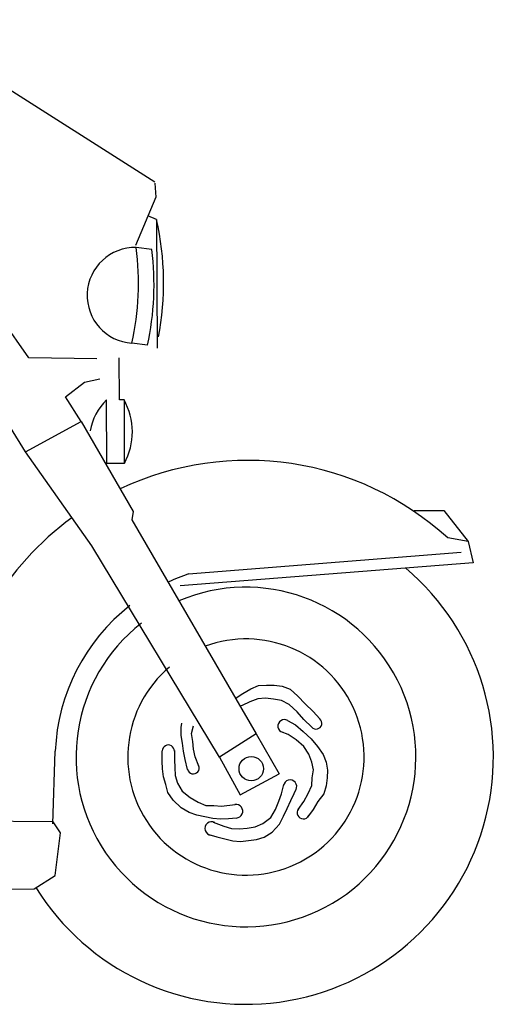
# Model space of a CAD drawing. Extents: x -1.03 to 1.03, y 0 to 1.3.
# Drawn here: x 0.51 to 1.03, y 0 to 1.08 of the extents above; entities that cross this region are included whole.
import ezdxf

# ---------------------------------------------------------------- set-up
doc = ezdxf.new("R2010")
doc.units = 0
doc.header["$MEASUREMENT"] = 0

msp = doc.modelspace()

# ---------------------------------------------------------------- linework, layer by layer
for p, q in [((0.6604, 0.8619), (0.6509, 0.8659)), ((0.6604, 0.8619), (0.6611, 0.7206)), ((0.6551, 0.8291), (0.6381, 0.8313)), ((0.6505, 0.7239), (0.6334, 0.7261)), ((0.6196, 0.6638), (0.6194, 0.7102)), ((0.6059, 0.594), (0.6055, 0.6638)), ((0.6247, 0.6639), (0.6196, 0.6638)), ((0.6247, 0.6639), (0.625, 0.5941)), ((0.625, 0.5941), (0.6059, 0.594)), ((0.7552, 0.3414), (0.7638, 0.3466)), ((0.7638, 0.3466), (0.7724, 0.3501)), ((0.7724, 0.3501), (0.781, 0.3505)), ((0.781, 0.3505), (0.7896, 0.3505)), ((0.7896, 0.3505), (0.7983, 0.3493)), ((0.7983, 0.3493), (0.8069, 0.3461)), ((0.8069, 0.3461), (0.8156, 0.3385)), ((0.7466, 0.3359), (0.7552, 0.3414)), ((0.7715, 0.3354), (0.7629, 0.3322)), ((0.7801, 0.3361), (0.7715, 0.3354)), ((0.7887, 0.3352), (0.7801, 0.3361)), ((0.8156, 0.3385), (0.8236, 0.3299)), ((0.7543, 0.3283), (0.7517, 0.3273)), ((0.7629, 0.3322), (0.7543, 0.3283)), ((0.7974, 0.3336), (0.7887, 0.3352)), ((0.806, 0.3292), (0.7974, 0.3336)), ((0.8147, 0.3213), (0.806, 0.3292)), ((0.8236, 0.3299), (0.8322, 0.3217)), ((0.8221, 0.3127), (0.8147, 0.3213)), ((0.8322, 0.3217), (0.8397, 0.3135)), ((0.6873, 0.3041), (0.6882, 0.3088)), ((0.6873, 0.2954), (0.6873, 0.3041)), ((0.6988, 0.2974), (0.701, 0.3057)), ((0.8043, 0.3117), (0.8128, 0.3069)), ((0.8128, 0.3069), (0.8215, 0.2996)), ((0.8307, 0.3044), (0.8221, 0.3127)), ((0.6887, 0.2868), (0.6873, 0.2954)), ((0.7002, 0.2888), (0.6988, 0.2974)), ((0.7696, 0.2969), (0.795, 0.2531)), ((0.8049, 0.2963), (0.7973, 0.2994)), ((0.8135, 0.2906), (0.8049, 0.2963)), ((0.8215, 0.2996), (0.8302, 0.2916)), ((0.69, 0.2782), (0.6887, 0.2868)), ((0.7008, 0.2802), (0.7002, 0.2888)), ((0.8222, 0.2833), (0.8135, 0.2906)), ((0.8277, 0.2747), (0.8222, 0.2833)), ((0.8302, 0.2916), (0.8372, 0.283)), ((0.8372, 0.283), (0.8433, 0.2744)), ((0.5467, 0.1982), (0.5492, 0.2781)), ((0.6664, 0.2672), (0.6667, 0.2785)), ((0.6799, 0.2786), (0.6801, 0.2686)), ((0.6918, 0.2689), (0.69, 0.2782)), ((0.7027, 0.2718), (0.7008, 0.2802)), ((0.7068, 0.2616), (0.7027, 0.2718)), ((0.7293, 0.2714), (0.752, 0.2301)), ((0.8309, 0.2661), (0.8277, 0.2747)), ((0.8433, 0.2744), (0.8466, 0.2658)), ((0.6668, 0.2586), (0.6664, 0.2672)), ((0.6801, 0.2686), (0.6805, 0.26)), ((0.6805, 0.26), (0.6808, 0.2513)), ((0.6944, 0.2579), (0.6918, 0.2689)), ((0.8325, 0.2575), (0.8309, 0.2661)), ((0.8466, 0.2658), (0.8482, 0.2572)), ((0.6681, 0.25), (0.6668, 0.2586)), ((0.6704, 0.2414), (0.6681, 0.25)), ((0.6808, 0.2513), (0.6834, 0.2427)), ((0.752, 0.2301), (0.795, 0.2531)), ((0.8307, 0.2402), (0.8313, 0.2488)), ((0.8313, 0.2488), (0.8325, 0.2575)), ((0.8478, 0.2488), (0.8467, 0.2399)), ((0.8482, 0.2572), (0.8478, 0.2488)), ((0.6729, 0.2328), (0.6704, 0.2414)), ((0.6834, 0.2427), (0.6886, 0.2341)), ((0.7975, 0.2311), (0.8, 0.2415)), ((0.8269, 0.2316), (0.8307, 0.2402)), ((0.8467, 0.2399), (0.8439, 0.2313)), ((0.6787, 0.2242), (0.6729, 0.2328)), ((0.6886, 0.2341), (0.6973, 0.2271)), ((0.6973, 0.2271), (0.7059, 0.2221)), ((0.7945, 0.223), (0.7975, 0.2311)), ((0.8078, 0.2238), (0.8114, 0.2315)), ((0.8114, 0.2315), (0.8137, 0.2363)), ((0.8222, 0.2229), (0.8269, 0.2316)), ((0.8439, 0.2313), (0.8375, 0.2227)), ((0.6874, 0.2159), (0.6787, 0.2242)), ((0.7059, 0.2221), (0.7145, 0.2183)), ((0.7145, 0.2183), (0.7232, 0.2183)), ((0.7232, 0.2183), (0.7318, 0.2177)), ((0.7318, 0.2177), (0.7465, 0.2195)), ((0.7909, 0.2138), (0.7945, 0.223)), ((0.8037, 0.2152), (0.8078, 0.2238)), ((0.8158, 0.2141), (0.8222, 0.2229)), ((0.8375, 0.2227), (0.8324, 0.214)), ((0.6961, 0.2108), (0.6874, 0.2159)), ((0.7047, 0.2077), (0.6961, 0.2108)), ((0.7133, 0.2058), (0.7047, 0.2077)), ((0.7221, 0.204), (0.7133, 0.2058)), ((0.7858, 0.2052), (0.7909, 0.2138)), ((0.7955, 0.1979), (0.7999, 0.2065)), ((0.7999, 0.2065), (0.8037, 0.2152)), ((0.8324, 0.214), (0.8262, 0.2056)), ((0.7306, 0.2034), (0.7221, 0.204)), ((0.7227, 0.2002), (0.7342, 0.1958)), ((0.7392, 0.2037), (0.7306, 0.2034)), ((0.7342, 0.1958), (0.7428, 0.1932)), ((0.7482, 0.2046), (0.7392, 0.2037)), ((0.76, 0.1933), (0.7686, 0.1949)), ((0.7686, 0.1949), (0.7772, 0.1985)), ((0.7772, 0.1985), (0.7858, 0.2052)), ((0.7872, 0.1892), (0.7955, 0.1979)), ((0.7178, 0.1864), (0.7267, 0.184)), ((0.7267, 0.184), (0.7355, 0.1817)), ((0.7428, 0.1932), (0.7514, 0.1926)), ((0.7514, 0.1926), (0.76, 0.1933)), ((0.7786, 0.1835), (0.7872, 0.1892)), ((0.7355, 0.1817), (0.7442, 0.1797)), ((0.7442, 0.1797), (0.7527, 0.1789)), ((0.7527, 0.1789), (0.7614, 0.1799)), ((0.7614, 0.1799), (0.77, 0.1809)), ((0.77, 0.1809), (0.7786, 0.1835))]:
    msp.add_line(p, q)
for points in [[(0.6584, 0.9029), (0.4782, 1.0174), (0.4412, 1.0652), (0.4341, 1.0672), (0.4238, 1.0814), (0.3513, 1.0811), (0.3454, 1.028), (0.3271, 1.0208), (0.3169, 1.0074), (0.314, 0.987), (0.3141, 0.9636), (0.3194, 0.9228), (0.3204, 0.9136), (0.3605, 0.8668)], [(0.6584, 0.9019), (0.6595, 0.8866), (0.6373, 0.8334)], [(0.5166, 0.6069), (0.3884, 0.8141)], [(0.595, 0.7089), (0.5202, 0.7099), (0.4605, 0.7949), (0.415, 0.7746)], [(0.5777, 0.6401), (0.5605, 0.6673), (0.5814, 0.6833), (0.5982, 0.687)], [(0.7293, 0.2714), (0.5894, 0.5035), (0.5166, 0.6069), (0.5777, 0.6401), (0.6348, 0.5414), (0.6333, 0.532), (0.7696, 0.2969), (0.7293, 0.2714)], [(0.943, 0.5424), (0.9759, 0.5425), (1.0024, 0.5084), (0.98, 0.5123)], [(1.0024, 0.5084), (1.0078, 0.4847), (0.6864, 0.4595)], [(0.6956, 0.4728), (0.9946, 0.4965)], [(0.4388, 0.217), (0.435, 0.1371), (0.4508, 0.1266), (0.5259, 0.1269), (0.549, 0.1415), (0.5548, 0.1884), (0.5468, 0.2005), (0.459, 0.201), (0.4535, 0.1279)]]:
    msp.add_lwpolyline(points)
msp.add_circle((0.7643, 0.2588), 0.0134)
for centre, radius, start, end in [((0.3527, 0.7925), 0.3154, 349.1136, 12.7123), ((0.6368, 0.7786), 0.0526, 88.5995, 266.3034), ((0.3342, 0.7921), 0.3064, 347.56, 7.3428), ((0.3512, 0.7899), 0.3064, 347.56, 7.3428), ((0.6497, 0.6183), 0.0634, 134.1759, 169.4188), ((0.5613, 0.6287), 0.0725, 331.5066, 29.031), ((0.7602, 0.271), 0.3264, 47.661, 115.3291), ((0.7602, 0.271), 0.3264, 126.1768, 149.6679), ((0.7585, 0.2716), 0.2716, 211.8444, 49.7837), ((0.7638, 0.269), 0.2148, 108.5074, 115.0356), ((0.7585, 0.2716), 0.1865, 127.9969, 113.2338), ((0.7638, 0.269), 0.2148, 128.1166, 177.5953), ((0.7585, 0.2716), 0.1297, 130.3829, 110.1983), ((0.8007, 0.3056), 0.0071, 58.9986, 254.7837), ((0.8354, 0.3087), 0.00645, 222.8034, 47.9422), ((0.6733, 0.2782), 0.00662, 359.2133, 179.3972), ((0.7007, 0.2595), 0.00647, 192.3242, 24.4286), ((0.807, 0.2392), 0.00732, 332.3682, 172.1183), ((0.7475, 0.2121), 0.00751, 275.3537, 97.7968), ((0.8215, 0.2104), 0.00675, 141.1435, 332.694), ((0.7208, 0.1931), 0.00738, 61.6657, 264.5761)]:
    msp.add_arc(centre, radius, start, end)

doc.saveas('drawing.dxf')
